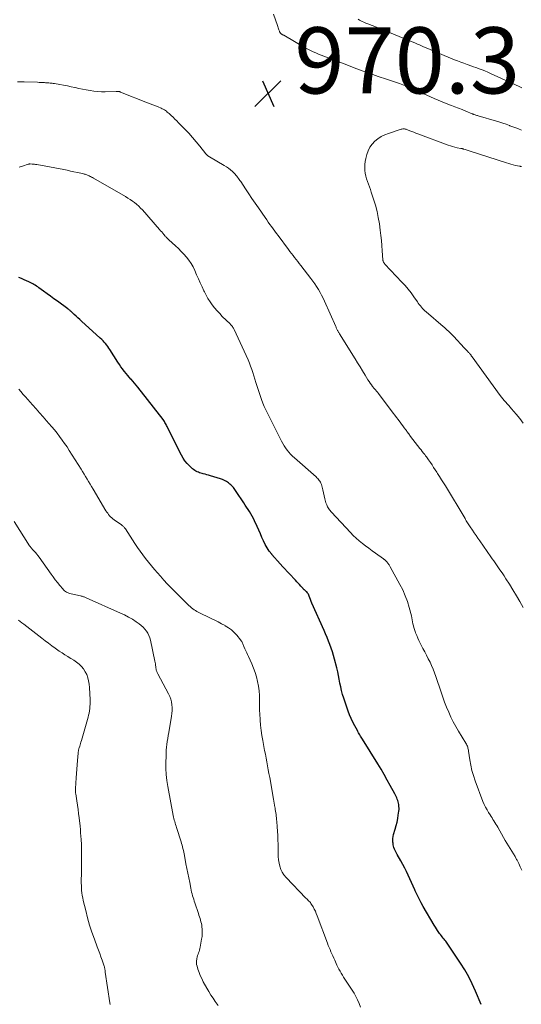
# Model space of a CAD drawing. Units: feet. Extents: x 2015000 to 2020029, y 555000 to 560000.
# Drawn here: x 2016432 to 2016584, y 555721 to 556019 of the extents above; entities that cross this region are included whole.
import ezdxf

# ---------------------------------------------------------------- set-up
doc = ezdxf.new("R2010")
doc.units = ezdxf.units.FT
doc.header["$LTSCALE"] = 100
doc.header["$MEASUREMENT"] = 0
for name, color, linetype, lineweight in [('CONTOUR INDEX', 32, 'Continuous', 25), ('CONTOUR INTERMEDIATE', 40, 'Continuous', 15), ('SPOT ELEVATION', 7, 'Continuous', 15)]:
    doc.layers.add(name, color=color, linetype=linetype, lineweight=lineweight)
doc.styles.add('slant', font='romans.shx', dxfattribs={"oblique": 14.999978})

# ---------------------------------------------------------------- blocks, each defined once
blk = doc.blocks.new('SPOT')
at = {"layer": 'SPOT ELEVATION', "lineweight": 25}
for p, q in [((-3.95, -3.95), (3.86, 3.85)), ((-1.67, 3.81), (1.74, -3.97))]:
    blk.add_line(p, q, dxfattribs=at)

msp = doc.modelspace()

# ---------------------------------------------------------------- linework, layer by layer
at = {"layer": 'CONTOUR INDEX', "elevation": 960, "flags": 128}
msp.add_lwpolyline([(2016571.5, 555721.15), (2016569.79, 555725.21), (2016568.81, 555727.39), (2016567.74, 555729.52), (2016566.56, 555731.6), (2016565.3, 555733.63), (2016561.89, 555738.8), (2016561.68, 555739.1), (2016561.47, 555739.4), (2016561.25, 555739.7), (2016561.02, 555739.99), (2016560.79, 555740.27), (2016560.56, 555740.56), (2016560.33, 555740.85), (2016560.1, 555741.14), (2016560.01, 555741.24), (2016559.74, 555741.59), (2016559.48, 555741.93), (2016559.22, 555742.28), (2016558.96, 555742.63), (2016558.73, 555742.96), (2016558.37, 555743.48), (2016558.02, 555744.01), (2016557.68, 555744.54), (2016557.35, 555745.09), (2016554.04, 555750.73), (2016553.38, 555751.9), (2016552.74, 555753.1), (2016552.15, 555754.31), (2016551.58, 555755.54), (2016551.46, 555755.8), (2016550.97, 555756.91), (2016550.48, 555758.01), (2016549.99, 555759.12), (2016549.49, 555760.22), (2016548.97, 555761.31), (2016548.43, 555762.4), (2016547.87, 555763.46), (2016547.28, 555764.52), (2016546.15, 555766.48), (2016545.93, 555766.88), (2016545.72, 555767.29), (2016545.52, 555767.71), (2016545.34, 555768.13), (2016545.18, 555768.56), (2016545.05, 555768.99), (2016544.96, 555769.44), (2016544.89, 555769.89), (2016544.86, 555770.17), (2016544.84, 555770.76), (2016544.86, 555771.34), (2016544.95, 555771.93), (2016545.08, 555772.5), (2016545.57, 555774.18), (2016545.85, 555775.22), (2016546.1, 555776.27), (2016546.3, 555777.33), (2016546.48, 555778.4), (2016546.65, 555779.59), (2016546.7, 555780.06), (2016546.71, 555780.53), (2016546.68, 555781), (2016546.62, 555781.47), (2016546.61, 555781.56), (2016546.53, 555781.98), (2016546.42, 555782.4), (2016546.3, 555782.81), (2016546.16, 555783.22), (2016546, 555783.62), (2016545.83, 555784.01), (2016545.64, 555784.4), (2016545.45, 555784.79), (2016544.06, 555787.34), (2016543.15, 555788.99), (2016542.22, 555790.63), (2016541.27, 555792.26), (2016540.29, 555793.87), (2016535.71, 555801.3), (2016535.5, 555801.63), (2016535.3, 555801.96), (2016535.1, 555802.29), (2016534.9, 555802.62), (2016534.7, 555802.95), (2016534.5, 555803.29), (2016534.31, 555803.62), (2016534.12, 555803.96), (2016533.32, 555805.41), (2016532.76, 555806.48), (2016532.24, 555807.58), (2016531.78, 555808.69), (2016531.35, 555809.83), (2016530.01, 555813.76), (2016529.66, 555814.87), (2016529.34, 555816), (2016529.08, 555817.14), (2016528.86, 555818.28), (2016528.65, 555819.43), (2016528.43, 555820.58), (2016528.18, 555821.72), (2016527.91, 555822.86), (2016527.26, 555825.54), (2016526.96, 555826.65), (2016526.63, 555827.75), (2016526.26, 555828.85), (2016525.85, 555829.93), (2016525.42, 555831), (2016524.98, 555832.06), (2016524.53, 555833.13), (2016524.07, 555834.18), (2016520.42, 555842.44), (2016520.19, 555842.97), (2016519.97, 555843.5), (2016519.75, 555844.03), (2016519.54, 555844.57), (2016519.32, 555845.13), (2016519.2, 555845.37), (2016519.06, 555845.6), (2016518.89, 555845.81), (2016518.7, 555845.99), (2016518.47, 555846.19), (2016518.37, 555846.27), (2016518.27, 555846.35), (2016518.17, 555846.42), (2016518.07, 555846.5), (2016517.98, 555846.58), (2016517.88, 555846.67), (2016517.79, 555846.76), (2016517.71, 555846.85), (2016517.05, 555847.57), (2016516.64, 555848.03), (2016516.23, 555848.48), (2016515.81, 555848.93), (2016515.39, 555849.38), (2016511.63, 555853.44), (2016510.8, 555854.35), (2016509.96, 555855.27), (2016509.14, 555856.21), (2016508.33, 555857.14), (2016508.26, 555857.23), (2016507.53, 555858.16), (2016506.87, 555859.13), (2016506.29, 555860.15), (2016505.78, 555861.22), (2016505.31, 555862.31), (2016504.83, 555863.4), (2016504.35, 555864.48), (2016503.86, 555865.56), (2016503.07, 555867.31), (2016502.73, 555868.02), (2016502.36, 555868.73), (2016501.97, 555869.42), (2016501.55, 555870.09), (2016501.12, 555870.76), (2016500.69, 555871.43), (2016500.25, 555872.09), (2016499.82, 555872.76), (2016497.56, 555876.17), (2016497.35, 555876.48), (2016497.14, 555876.78), (2016496.92, 555877.08), (2016496.7, 555877.38), (2016496.46, 555877.66), (2016496.21, 555877.94), (2016495.94, 555878.19), (2016495.65, 555878.42), (2016495.17, 555878.8), (2016494.61, 555879.18), (2016494.04, 555879.52), (2016493.42, 555879.79), (2016492.79, 555880.02), (2016489.75, 555880.94), (2016489.21, 555881.1), (2016488.67, 555881.26), (2016488.12, 555881.4), (2016487.58, 555881.54), (2016487.28, 555881.61), (2016486.89, 555881.72), (2016486.49, 555881.85), (2016486.11, 555881.99), (2016485.73, 555882.15), (2016485.36, 555882.34), (2016485.01, 555882.55), (2016484.68, 555882.79), (2016484.37, 555883.05), (2016483.45, 555883.91), (2016482.73, 555884.65), (2016482.07, 555885.43), (2016481.5, 555886.29), (2016480.99, 555887.18), (2016476.83, 555895.56), (2016476.67, 555895.87), (2016476.52, 555896.17), (2016476.36, 555896.47), (2016476.19, 555896.77), (2016476.02, 555897.06), (2016475.84, 555897.35), (2016475.64, 555897.63), (2016475.44, 555897.9), (2016467.8, 555907.7), (2016467.32, 555908.31), (2016466.82, 555908.91), (2016466.31, 555909.51), (2016465.8, 555910.09), (2016465.73, 555910.17), (2016465.25, 555910.72), (2016464.77, 555911.27), (2016464.31, 555911.83), (2016463.85, 555912.4), (2016463.72, 555912.56), (2016463.21, 555913.22), (2016462.72, 555913.9), (2016462.25, 555914.58), (2016461.79, 555915.28), (2016459.41, 555919.06), (2016459.09, 555919.53), (2016458.77, 555920), (2016458.43, 555920.45), (2016458.07, 555920.9), (2016457.7, 555921.33), (2016457.32, 555921.75), (2016456.92, 555922.15), (2016456.5, 555922.54), (2016450.82, 555927.7), (2016450.27, 555928.2), (2016449.72, 555928.7), (2016449.17, 555929.21), (2016448.62, 555929.71), (2016447.78, 555930.48), (2016447.65, 555930.6), (2016447.51, 555930.72), (2016447.38, 555930.84), (2016447.24, 555930.95), (2016447.1, 555931.06), (2016446.96, 555931.18), (2016446.82, 555931.28), (2016446.68, 555931.39), (2016443.57, 555933.65), (2016442.51, 555934.42), (2016441.46, 555935.19), (2016440.4, 555935.96), (2016439.34, 555936.73), (2016437.94, 555937.75), (2016437.58, 555938.01), (2016437.21, 555938.26), (2016436.84, 555938.5), (2016436.47, 555938.74), (2016436.08, 555938.96), (2016435.7, 555939.18), (2016435.3, 555939.38), (2016434.9, 555939.56), (2016434.21, 555939.87), (2016433.46, 555940.19), (2016432.7, 555940.51), (2016431.94, 555940.8)], dxfattribs=at)
at = {"layer": 'CONTOUR INTERMEDIATE', "flags": 128}
for points, elevation in [([(2016508.76, 556020.44), (2016509.96, 556017), (2016510.08, 556016.67), (2016510.2, 556016.34), (2016510.31, 556016), (2016510.43, 556015.67), (2016510.57, 556015.26), (2016510.63, 556015.13), (2016510.68, 556015.01), (2016510.76, 556014.9), (2016510.84, 556014.78), (2016510.93, 556014.68), (2016511.02, 556014.59), (2016511.13, 556014.5), (2016511.24, 556014.42), (2016511.3, 556014.39), (2016511.44, 556014.29), (2016511.59, 556014.21), (2016511.73, 556014.12), (2016511.88, 556014.03), (2016518.38, 556010.3), (2016519.16, 556009.88), (2016519.94, 556009.47), (2016520.73, 556009.09), (2016521.54, 556008.72), (2016522.35, 556008.38), (2016523.17, 556008.04), (2016523.99, 556007.71), (2016524.81, 556007.4), (2016525.74, 556007.05), (2016527.03, 556006.56), (2016528.32, 556006.08), (2016529.61, 556005.59), (2016530.9, 556005.1), (2016533.16, 556004.24), (2016535.58, 556003.34), (2016538.01, 556002.46), (2016540.45, 556001.62), (2016542.9, 556000.79), (2016545.9, 555999.81), (2016546.88, 555999.47), (2016547.85, 555999.12), (2016548.82, 555998.73), (2016549.77, 555998.33), (2016551.27, 555997.68), (2016551.47, 555997.59), (2016551.67, 555997.5), (2016551.87, 555997.4), (2016552.07, 555997.3), (2016552.27, 555997.2), (2016552.47, 555997.1), (2016552.67, 555997.01), (2016552.87, 555996.92), (2016557.31, 555994.98), (2016558.52, 555994.46), (2016559.75, 555993.94), (2016560.98, 555993.45), (2016562.21, 555992.97), (2016562.52, 555992.85), (2016563.6, 555992.43), (2016564.68, 555992), (2016565.75, 555991.57), (2016566.83, 555991.13), (2016568.83, 555990.3), (2016568.9, 555990.27), (2016568.97, 555990.24), (2016569.04, 555990.22), (2016569.11, 555990.19), (2016569.18, 555990.16), (2016569.25, 555990.14), (2016569.32, 555990.11), (2016569.39, 555990.09), (2016569.71, 555989.99), (2016569.94, 555989.92), (2016570.17, 555989.85), (2016570.4, 555989.79), (2016570.63, 555989.72), (2016576.15, 555988.1), (2016577.13, 555987.81), (2016578.1, 555987.49), (2016579.07, 555987.15), (2016580.03, 555986.8), (2016580.2, 555986.73), (2016581.07, 555986.4), (2016581.94, 555986.06), (2016582.81, 555985.73), (2016583.69, 555985.39)], 968), ([(2016534.37, 556018.9), (2016534.78, 556018.66), (2016535.19, 556018.44), (2016535.61, 556018.22), (2016536.03, 556018.02), (2016536.46, 556017.83), (2016536.89, 556017.64), (2016537.32, 556017.47), (2016539.9, 556016.46), (2016541.62, 556015.78), (2016543.34, 556015.1), (2016545.05, 556014.4), (2016546.76, 556013.69), (2016551.72, 556011.62), (2016552.32, 556011.37), (2016552.91, 556011.11), (2016553.5, 556010.85), (2016554.09, 556010.59), (2016554.68, 556010.33), (2016555.28, 556010.07), (2016555.87, 556009.81), (2016556.47, 556009.56), (2016563.44, 556006.67), (2016564.38, 556006.29), (2016565.32, 556005.92), (2016566.28, 556005.57), (2016567.23, 556005.23), (2016567.58, 556005.11), (2016568.37, 556004.84), (2016569.15, 556004.56), (2016569.93, 556004.28), (2016570.72, 556004), (2016570.91, 556003.93), (2016571.78, 556003.6), (2016572.65, 556003.26), (2016573.51, 556002.9), (2016574.36, 556002.52), (2016583, 555998.57), (2016583.4, 555998.39), (2016583.8, 555998.2)], 964), ([(2016584.17, 555841.13), (2016583.18, 555842.92), (2016582.16, 555844.7), (2016581.11, 555846.45), (2016580.03, 555848.18), (2016579, 555849.79), (2016578.41, 555850.7), (2016577.8, 555851.61), (2016577.19, 555852.52), (2016576.56, 555853.41), (2016576.17, 555853.97), (2016575.74, 555854.58), (2016575.3, 555855.2), (2016574.87, 555855.81), (2016574.45, 555856.43), (2016571.08, 555861.3), (2016570.52, 555862.1), (2016569.98, 555862.9), (2016569.43, 555863.7), (2016568.89, 555864.5), (2016568.21, 555865.51), (2016568.01, 555865.81), (2016567.81, 555866.12), (2016567.61, 555866.43), (2016567.41, 555866.73), (2016567.21, 555867.04), (2016567.02, 555867.36), (2016566.82, 555867.67), (2016566.63, 555867.98), (2016560.69, 555877.86), (2016560.12, 555878.8), (2016559.54, 555879.75), (2016558.96, 555880.69), (2016558.37, 555881.62), (2016558.11, 555882.02), (2016557.64, 555882.75), (2016557.16, 555883.48), (2016556.68, 555884.21), (2016556.19, 555884.93), (2016555.63, 555885.74), (2016555.41, 555886.05), (2016555.19, 555886.36), (2016554.97, 555886.66), (2016554.74, 555886.96), (2016554.47, 555887.32), (2016554.1, 555887.79), (2016553.74, 555888.27), (2016553.37, 555888.75), (2016553, 555889.22), (2016550.2, 555892.82), (2016550.01, 555893.07), (2016549.82, 555893.32), (2016549.63, 555893.57), (2016549.45, 555893.82), (2016549.27, 555894.08), (2016549.09, 555894.34), (2016548.91, 555894.59), (2016548.73, 555894.85), (2016548.29, 555895.45), (2016547.88, 555896), (2016547.47, 555896.55), (2016547.06, 555897.1), (2016546.64, 555897.64), (2016546.44, 555897.89), (2016545.92, 555898.56), (2016545.41, 555899.23), (2016544.9, 555899.9), (2016544.39, 555900.58), (2016540.41, 555905.89), (2016540.27, 555906.08), (2016540.12, 555906.26), (2016539.97, 555906.44), (2016539.82, 555906.62), (2016539.66, 555906.79), (2016539.51, 555906.97), (2016539.36, 555907.15), (2016539.21, 555907.33), (2016538.73, 555907.94), (2016538.35, 555908.43), (2016537.98, 555908.93), (2016537.64, 555909.45), (2016537.3, 555909.97), (2016536.45, 555911.38), (2016535.7, 555912.62), (2016534.95, 555913.85), (2016534.19, 555915.08), (2016533.42, 555916.3), (2016528.72, 555923.83), (2016528.61, 555924.01), (2016528.51, 555924.18), (2016528.41, 555924.35), (2016528.31, 555924.53), (2016528.21, 555924.7), (2016528.12, 555924.88), (2016528.03, 555925.06), (2016527.94, 555925.24), (2016527.85, 555925.44), (2016527.77, 555925.63), (2016527.68, 555925.81), (2016527.6, 555926), (2016524.2, 555933.66), (2016523.78, 555934.57), (2016523.33, 555935.47), (2016522.85, 555936.36), (2016522.35, 555937.23), (2016521.82, 555938.09), (2016521.27, 555938.93), (2016520.69, 555939.75), (2016520.09, 555940.56), (2016517.05, 555944.52), (2016516.59, 555945.12), (2016516.12, 555945.72), (2016515.65, 555946.32), (2016515.17, 555946.91), (2016514.7, 555947.51), (2016514.23, 555948.11), (2016513.77, 555948.71), (2016513.31, 555949.32), (2016510.17, 555953.5), (2016509.67, 555954.17), (2016509.17, 555954.85), (2016508.68, 555955.53), (2016508.2, 555956.21), (2016507.71, 555956.9), (2016507.23, 555957.58), (2016506.75, 555958.27), (2016506.27, 555958.96), (2016504.23, 555961.88), (2016503.25, 555963.3), (2016502.28, 555964.73), (2016501.31, 555966.16), (2016500.35, 555967.6), (2016498.89, 555969.81), (2016498.66, 555970.14), (2016498.43, 555970.48), (2016498.2, 555970.81), (2016497.97, 555971.14), (2016497.72, 555971.47), (2016497.47, 555971.78), (2016497.2, 555972.08), (2016496.92, 555972.37), (2016496.39, 555972.89), (2016495.81, 555973.41), (2016495.21, 555973.89), (2016494.58, 555974.33), (2016493.92, 555974.74), (2016489.42, 555977.29), (2016489.27, 555977.38), (2016489.13, 555977.47), (2016488.99, 555977.58), (2016488.86, 555977.7), (2016488.74, 555977.82), (2016488.62, 555977.94), (2016488.5, 555978.07), (2016488.39, 555978.21), (2016486.51, 555980.58), (2016485.44, 555981.88), (2016484.35, 555983.17), (2016483.22, 555984.42), (2016482.07, 555985.65), (2016480.15, 555987.63), (2016479.6, 555988.19), (2016479.04, 555988.74), (2016478.48, 555989.29), (2016477.9, 555989.82), (2016477.29, 555990.38), (2016477.02, 555990.63), (2016476.73, 555990.86), (2016476.44, 555991.09), (2016476.14, 555991.3), (2016475.83, 555991.5), (2016475.52, 555991.69), (2016475.19, 555991.85), (2016474.85, 555992), (2016473.93, 555992.38), (2016473.12, 555992.71), (2016472.31, 555993.04), (2016471.51, 555993.36), (2016470.7, 555993.68), (2016462.6, 555996.9), (2016462.53, 555996.93), (2016462.46, 555996.96), (2016462.38, 555996.98), (2016462.31, 555997.01), (2016462.23, 555997.03), (2016462.16, 555997.04), (2016462.08, 555997.05), (2016462, 555997.06), (2016461.87, 555997.06), (2016461.72, 555997.07), (2016461.57, 555997.07), (2016461.43, 555997.07), (2016461.28, 555997.07), (2016457.98, 555996.98), (2016456.82, 555996.99), (2016455.67, 555997.04), (2016454.53, 555997.15), (2016453.39, 555997.31), (2016452.25, 555997.52), (2016451.11, 555997.74), (2016449.99, 555997.98), (2016448.86, 555998.24), (2016448.83, 555998.25), (2016447.69, 555998.51), (2016446.56, 555998.76), (2016445.42, 555998.98), (2016444.27, 555999.18), (2016442.63, 555999.45), (2016442.3, 555999.5), (2016441.97, 555999.54), (2016441.64, 555999.58), (2016441.31, 555999.61), (2016440.98, 555999.64), (2016440.65, 555999.67), (2016440.31, 555999.69), (2016439.98, 555999.71), (2016439.61, 555999.74), (2016439.09, 555999.77), (2016438.57, 555999.8), (2016438.05, 555999.82), (2016437.53, 555999.84), (2016433.52, 555999.98), (2016432.52, 556000), (2016431.51, 556000)], 968), ([(2016584.23, 555896.87), (2016583.14, 555898.2), (2016582.04, 555899.52), (2016580.69, 555901.13), (2016580.26, 555901.64), (2016579.83, 555902.15), (2016579.39, 555902.65), (2016578.94, 555903.15), (2016578.5, 555903.65), (2016578.07, 555904.16), (2016577.66, 555904.69), (2016577.26, 555905.22), (2016568.82, 555916.83), (2016568.72, 555916.96), (2016568.63, 555917.09), (2016568.53, 555917.22), (2016568.44, 555917.35), (2016568.34, 555917.48), (2016568.24, 555917.6), (2016568.14, 555917.72), (2016568.04, 555917.85), (2016567.99, 555917.9), (2016567.86, 555918.04), (2016567.72, 555918.19), (2016567.59, 555918.33), (2016567.45, 555918.48), (2016567.28, 555918.66), (2016567.06, 555918.9), (2016566.84, 555919.13), (2016566.62, 555919.37), (2016566.4, 555919.61), (2016563.22, 555923.04), (2016562.84, 555923.44), (2016562.46, 555923.84), (2016562.06, 555924.23), (2016561.67, 555924.61), (2016561.26, 555924.98), (2016560.86, 555925.35), (2016560.44, 555925.72), (2016560.03, 555926.08), (2016554.87, 555930.46), (2016554.49, 555930.79), (2016554.13, 555931.14), (2016553.79, 555931.51), (2016553.46, 555931.89), (2016553.14, 555932.28), (2016552.83, 555932.68), (2016552.53, 555933.09), (2016552.24, 555933.5), (2016551.17, 555935.02), (2016550.32, 555936.18), (2016549.44, 555937.31), (2016548.51, 555938.4), (2016547.55, 555939.46), (2016542.41, 555944.92), (2016542.3, 555945.05), (2016542.19, 555945.2), (2016542.1, 555945.35), (2016542.01, 555945.51), (2016541.95, 555945.68), (2016541.89, 555945.85), (2016541.86, 555946.02), (2016541.84, 555946.2), (2016541.64, 555948.94), (2016541.52, 555950.49), (2016541.37, 555952.04), (2016541.2, 555953.59), (2016541.01, 555955.14), (2016540.76, 555957.02), (2016540.45, 555958.93), (2016540.06, 555960.83), (2016539.57, 555962.7), (2016539.01, 555964.56), (2016538.32, 555966.61), (2016538.04, 555967.43), (2016537.75, 555968.24), (2016537.45, 555969.05), (2016537.14, 555969.86), (2016536.86, 555970.67), (2016536.63, 555971.49), (2016536.47, 555972.33), (2016536.37, 555973.18), (2016536.36, 555973.25), (2016536.34, 555974.14), (2016536.38, 555975.02), (2016536.5, 555975.9), (2016536.69, 555976.77), (2016537.02, 555978.03), (2016537.42, 555979.14), (2016537.93, 555980.19), (2016538.62, 555981.14), (2016539.42, 555982.01), (2016540.35, 555982.76), (2016541.34, 555983.43), (2016542.4, 555983.96), (2016543.52, 555984.4), (2016547.35, 555985.64), (2016547.59, 555985.7), (2016547.84, 555985.74), (2016548.09, 555985.74), (2016548.34, 555985.73), (2016548.59, 555985.69), (2016548.83, 555985.63), (2016549.07, 555985.56), (2016549.31, 555985.47), (2016550.01, 555985.19), (2016550.59, 555984.95), (2016551.18, 555984.72), (2016551.77, 555984.49), (2016552.36, 555984.27), (2016561.58, 555980.84), (2016562.24, 555980.61), (2016562.9, 555980.41), (2016563.57, 555980.23), (2016564.24, 555980.08), (2016565.37, 555979.86), (2016565.49, 555979.84), (2016565.61, 555979.82), (2016565.72, 555979.79), (2016565.84, 555979.77), (2016565.96, 555979.74), (2016566.07, 555979.71), (2016566.19, 555979.68), (2016566.3, 555979.64), (2016566.67, 555979.52), (2016566.97, 555979.42), (2016567.27, 555979.32), (2016567.56, 555979.22), (2016567.86, 555979.12), (2016579.17, 555975.45), (2016579.84, 555975.25), (2016580.51, 555975.06), (2016581.19, 555974.89), (2016581.88, 555974.74), (2016583.1, 555974.49), (2016583.17, 555974.48), (2016583.25, 555974.46), (2016583.32, 555974.45), (2016583.4, 555974.43), (2016583.47, 555974.41), (2016583.55, 555974.39), (2016583.62, 555974.37), (2016583.7, 555974.35)], 972), ([(2016583.74, 555761.71), (2016583.32, 555762.74), (2016582.85, 555763.75), (2016582.34, 555764.74), (2016582.19, 555765.02), (2016581.73, 555765.86), (2016581.25, 555766.69), (2016580.75, 555767.5), (2016580.24, 555768.31), (2016579.72, 555769.11), (2016579.22, 555769.92), (2016578.73, 555770.75), (2016578.26, 555771.58), (2016576.5, 555774.73), (2016576.23, 555775.21), (2016575.95, 555775.68), (2016575.67, 555776.15), (2016575.37, 555776.62), (2016575.08, 555777.08), (2016574.78, 555777.55), (2016574.48, 555778.01), (2016574.18, 555778.47), (2016573.75, 555779.14), (2016573.27, 555779.95), (2016572.82, 555780.78), (2016572.42, 555781.63), (2016572.06, 555782.51), (2016569.69, 555788.76), (2016569.16, 555790.31), (2016568.71, 555791.88), (2016568.36, 555793.47), (2016568.08, 555795.09), (2016567.72, 555797.69), (2016567.67, 555798.01), (2016567.61, 555798.33), (2016567.53, 555798.65), (2016567.44, 555798.96), (2016567.33, 555799.27), (2016567.2, 555799.57), (2016567.06, 555799.86), (2016566.9, 555800.14), (2016564.7, 555803.74), (2016563.88, 555805.14), (2016563.1, 555806.57), (2016562.38, 555808.02), (2016561.7, 555809.5), (2016561.07, 555811), (2016560.47, 555812.51), (2016559.91, 555814.03), (2016559.38, 555815.57), (2016557.82, 555820.29), (2016557.43, 555821.39), (2016557.02, 555822.48), (2016556.55, 555823.55), (2016556.06, 555824.61), (2016555.55, 555825.65), (2016555.02, 555826.7), (2016554.49, 555827.74), (2016553.94, 555828.77), (2016553.11, 555830.35), (2016552.73, 555831.11), (2016552.36, 555831.87), (2016552.03, 555832.65), (2016551.71, 555833.43), (2016551.55, 555833.87), (2016551.35, 555834.44), (2016551.17, 555835.03), (2016551.03, 555835.62), (2016550.92, 555836.22), (2016550.81, 555836.82), (2016550.69, 555837.42), (2016550.56, 555838.01), (2016550.42, 555838.61), (2016549.76, 555841.11), (2016549.22, 555842.92), (2016548.58, 555844.7), (2016547.82, 555846.43), (2016546.97, 555848.12), (2016544.07, 555853.39), (2016543.94, 555853.61), (2016543.82, 555853.82), (2016543.68, 555854.03), (2016543.55, 555854.24), (2016543.41, 555854.45), (2016543.26, 555854.65), (2016543.1, 555854.84), (2016542.93, 555855.02), (2016542.74, 555855.22), (2016542.66, 555855.3), (2016542.58, 555855.38), (2016542.49, 555855.46), (2016542.4, 555855.53), (2016542.3, 555855.6), (2016542.21, 555855.67), (2016542.12, 555855.73), (2016542.02, 555855.8), (2016539.57, 555857.57), (2016538.58, 555858.29), (2016537.6, 555859.01), (2016536.62, 555859.74), (2016535.65, 555860.47), (2016534.7, 555861.24), (2016533.78, 555862.03), (2016532.9, 555862.87), (2016532.05, 555863.74), (2016526.32, 555869.9), (2016526.09, 555870.15), (2016525.88, 555870.4), (2016525.68, 555870.67), (2016525.49, 555870.94), (2016525.32, 555871.23), (2016525.15, 555871.51), (2016525, 555871.81), (2016524.87, 555872.12), (2016524.79, 555872.31), (2016524.64, 555872.71), (2016524.5, 555873.13), (2016524.38, 555873.54), (2016524.28, 555873.97), (2016523.69, 555876.73), (2016523.6, 555877.11), (2016523.5, 555877.49), (2016523.39, 555877.87), (2016523.28, 555878.25), (2016523.25, 555878.32), (2016523.13, 555878.65), (2016522.99, 555878.97), (2016522.81, 555879.27), (2016522.62, 555879.55), (2016522.4, 555879.83), (2016522.17, 555880.09), (2016521.92, 555880.34), (2016521.67, 555880.58), (2016515.11, 555886.32), (2016514.52, 555886.87), (2016513.95, 555887.44), (2016513.42, 555888.05), (2016512.92, 555888.68), (2016512.45, 555889.33), (2016512.01, 555890.01), (2016511.6, 555890.7), (2016511.22, 555891.41), (2016508.97, 555895.83), (2016508.47, 555896.83), (2016507.96, 555897.82), (2016507.45, 555898.82), (2016506.94, 555899.82), (2016506.46, 555900.83), (2016506, 555901.85), (2016505.59, 555902.89), (2016505.2, 555903.94), (2016503.77, 555908.17), (2016503.45, 555909.15), (2016503.13, 555910.12), (2016502.83, 555911.11), (2016502.54, 555912.09), (2016502.23, 555913.07), (2016501.89, 555914.04), (2016501.52, 555914.99), (2016501.11, 555915.94), (2016496.92, 555925.09), (2016496.8, 555925.33), (2016496.67, 555925.56), (2016496.53, 555925.78), (2016496.37, 555926), (2016496.21, 555926.21), (2016496.04, 555926.41), (2016495.86, 555926.61), (2016495.67, 555926.8), (2016493.34, 555929.11), (2016492.54, 555929.94), (2016491.76, 555930.79), (2016491.02, 555931.67), (2016490.3, 555932.57), (2016489.63, 555933.51), (2016489.01, 555934.48), (2016488.45, 555935.48), (2016487.93, 555936.51), (2016487.78, 555936.82), (2016487.22, 555938.03), (2016486.67, 555939.24), (2016486.13, 555940.46), (2016485.59, 555941.68), (2016485.01, 555942.99), (2016484.49, 555944.05), (2016483.91, 555945.08), (2016483.25, 555946.05), (2016482.52, 555946.99), (2016481.74, 555947.88), (2016480.93, 555948.75), (2016480.09, 555949.59), (2016479.23, 555950.41), (2016477.23, 555952.21), (2016477.08, 555952.35), (2016476.94, 555952.48), (2016476.8, 555952.62), (2016476.66, 555952.76), (2016476.52, 555952.9), (2016476.39, 555953.05), (2016476.26, 555953.19), (2016476.13, 555953.34), (2016475.72, 555953.82), (2016475.39, 555954.21), (2016475.06, 555954.6), (2016474.72, 555954.99), (2016474.39, 555955.37), (2016469.21, 555961.25), (2016468.66, 555961.85), (2016468.08, 555962.42), (2016467.47, 555962.96), (2016466.84, 555963.47), (2016466.18, 555963.95), (2016465.51, 555964.42), (2016464.82, 555964.86), (2016464.13, 555965.28), (2016454.44, 555970.86), (2016454.15, 555971.02), (2016453.85, 555971.19), (2016453.56, 555971.34), (2016453.26, 555971.5), (2016453.13, 555971.56), (2016452.89, 555971.67), (2016452.65, 555971.78), (2016452.4, 555971.88), (2016452.16, 555971.96), (2016451.9, 555972.04), (2016451.65, 555972.11), (2016451.39, 555972.18), (2016451.13, 555972.24), (2016449.58, 555972.59), (2016448.55, 555972.81), (2016447.51, 555973.03), (2016446.47, 555973.24), (2016445.43, 555973.44), (2016437.3, 555974.95), (2016436.95, 555975.01), (2016436.59, 555975.06), (2016436.23, 555975.1), (2016435.87, 555975.13), (2016435.31, 555975.17), (2016435.23, 555975.17), (2016435.15, 555975.17), (2016435.07, 555975.16), (2016434.99, 555975.14), (2016434.91, 555975.12), (2016434.83, 555975.1), (2016434.76, 555975.08), (2016434.68, 555975.05), (2016432.95, 555974.49), (2016432, 555974.22)], 964), ([(2016535.07, 555720.37), (2016534.62, 555721.49), (2016534.17, 555722.54), (2016533.67, 555723.56), (2016533.11, 555724.56), (2016532.51, 555725.53), (2016530.72, 555728.24), (2016530.34, 555728.82), (2016529.96, 555729.41), (2016529.6, 555730), (2016529.23, 555730.6), (2016528.89, 555731.21), (2016528.55, 555731.82), (2016528.24, 555732.45), (2016527.94, 555733.08), (2016527.27, 555734.56), (2016526.98, 555735.2), (2016526.7, 555735.83), (2016526.41, 555736.46), (2016526.13, 555737.1), (2016525.86, 555737.73), (2016525.59, 555738.37), (2016525.34, 555739.02), (2016525.09, 555739.67), (2016522.02, 555747.91), (2016521.73, 555748.61), (2016521.43, 555749.31), (2016521.09, 555749.98), (2016520.73, 555750.65), (2016520.29, 555751.4), (2016520.12, 555751.67), (2016519.94, 555751.93), (2016519.73, 555752.17), (2016519.51, 555752.4), (2016519.27, 555752.63), (2016519.05, 555752.85), (2016518.82, 555753.08), (2016518.59, 555753.31), (2016512.59, 555759.53), (2016511.96, 555760.29), (2016511.41, 555761.11), (2016511, 555761.99), (2016510.68, 555762.93), (2016510.46, 555763.91), (2016510.29, 555764.9), (2016510.2, 555765.89), (2016510.16, 555766.9), (2016510.16, 555769.54), (2016510.14, 555770.87), (2016510.11, 555772.21), (2016510.03, 555773.54), (2016509.94, 555774.87), (2016509.8, 555776.5), (2016509.75, 555777.01), (2016509.7, 555777.53), (2016509.64, 555778.04), (2016509.57, 555778.55), (2016509.5, 555779.06), (2016509.42, 555779.57), (2016509.34, 555780.08), (2016509.26, 555780.59), (2016509.23, 555780.78), (2016509.12, 555781.38), (2016509.02, 555781.98), (2016508.92, 555782.59), (2016508.81, 555783.19), (2016507.64, 555789.74), (2016507.43, 555790.91), (2016507.22, 555792.09), (2016507, 555793.26), (2016506.78, 555794.44), (2016506.57, 555795.61), (2016506.35, 555796.79), (2016506.12, 555797.96), (2016505.9, 555799.13), (2016505.56, 555800.91), (2016505.3, 555802.46), (2016505.07, 555804), (2016504.9, 555805.55), (2016504.76, 555807.11), (2016504.74, 555807.39), (2016504.66, 555808.81), (2016504.6, 555810.24), (2016504.58, 555811.66), (2016504.57, 555813.08), (2016504.54, 555814.5), (2016504.44, 555815.92), (2016504.25, 555817.32), (2016504, 555818.72), (2016503.99, 555818.74), (2016503.65, 555820.13), (2016503.24, 555821.49), (2016502.75, 555822.83), (2016502.21, 555824.15), (2016501.24, 555826.28), (2016500.97, 555826.88), (2016500.71, 555827.47), (2016500.44, 555828.07), (2016500.18, 555828.67), (2016499.88, 555829.35), (2016499.77, 555829.61), (2016499.66, 555829.86), (2016499.55, 555830.12), (2016499.45, 555830.38), (2016499.33, 555830.63), (2016499.19, 555830.87), (2016499.04, 555831.1), (2016498.87, 555831.32), (2016497.71, 555832.73), (2016496.94, 555833.57), (2016496.11, 555834.34), (2016495.2, 555835.01), (2016494.23, 555835.61), (2016494.17, 555835.64), (2016493.13, 555836.2), (2016492.08, 555836.75), (2016491.03, 555837.28), (2016489.97, 555837.81), (2016486.08, 555839.7), (2016485.64, 555839.93), (2016485.21, 555840.18), (2016484.79, 555840.46), (2016484.39, 555840.75), (2016484, 555841.06), (2016483.61, 555841.39), (2016483.25, 555841.72), (2016482.89, 555842.07), (2016482.33, 555842.63), (2016481.69, 555843.27), (2016481.06, 555843.9), (2016480.42, 555844.53), (2016479.79, 555845.17), (2016478.87, 555846.07), (2016477.79, 555847.17), (2016476.73, 555848.28), (2016475.69, 555849.41), (2016474.66, 555850.55), (2016473.75, 555851.59), (2016472.83, 555852.65), (2016471.93, 555853.72), (2016471.05, 555854.81), (2016470.19, 555855.91), (2016469.35, 555857.02), (2016468.52, 555858.15), (2016467.73, 555859.3), (2016466.95, 555860.46), (2016464.07, 555864.87), (2016463.95, 555865.05), (2016463.82, 555865.21), (2016463.68, 555865.37), (2016463.54, 555865.53), (2016463.38, 555865.67), (2016463.22, 555865.81), (2016463.06, 555865.94), (2016462.89, 555866.07), (2016460.66, 555867.62), (2016460.29, 555867.9), (2016459.94, 555868.2), (2016459.61, 555868.52), (2016459.3, 555868.86), (2016459, 555869.22), (2016458.72, 555869.59), (2016458.46, 555869.97), (2016458.21, 555870.36), (2016454.32, 555876.88), (2016453.87, 555877.64), (2016453.42, 555878.4), (2016452.97, 555879.16), (2016452.52, 555879.93), (2016452.07, 555880.69), (2016451.62, 555881.44), (2016451.15, 555882.19), (2016450.68, 555882.94), (2016447.14, 555888.55), (2016446.44, 555889.63), (2016445.73, 555890.69), (2016444.98, 555891.73), (2016444.22, 555892.76), (2016443.43, 555893.77), (2016442.63, 555894.78), (2016441.81, 555895.76), (2016440.97, 555896.73), (2016440.26, 555897.55), (2016439.21, 555898.75), (2016438.15, 555899.95), (2016437.1, 555901.15), (2016436.04, 555902.35), (2016435.34, 555903.14), (2016434.64, 555903.94), (2016433.93, 555904.74), (2016433.23, 555905.54), (2016432.52, 555906.35), (2016431.87, 555907.09)], 956), ([(2016492.05, 555720.87), (2016491.51, 555721.63), (2016491.21, 555722.05), (2016490.55, 555723.03), (2016489.91, 555724.02), (2016489.29, 555725.04), (2016488.7, 555726.06), (2016487.6, 555728.05), (2016487.13, 555728.96), (2016486.7, 555729.88), (2016486.32, 555730.83), (2016485.99, 555731.8), (2016485.71, 555732.69), (2016485.59, 555733.22), (2016485.52, 555733.76), (2016485.53, 555734.3), (2016485.6, 555734.85), (2016485.65, 555735.07), (2016485.75, 555735.5), (2016485.87, 555735.93), (2016486.01, 555736.35), (2016486.16, 555736.76), (2016486.31, 555737.18), (2016486.45, 555737.6), (2016486.56, 555738.03), (2016486.65, 555738.46), (2016487.1, 555740.93), (2016487.21, 555741.71), (2016487.27, 555742.48), (2016487.27, 555743.26), (2016487.23, 555744.04), (2016487.17, 555744.56), (2016487.11, 555745.08), (2016487.02, 555745.6), (2016486.9, 555746.11), (2016486.76, 555746.61), (2016486.6, 555747.12), (2016486.44, 555747.62), (2016486.28, 555748.12), (2016486.12, 555748.62), (2016485.04, 555751.86), (2016484.86, 555752.4), (2016484.69, 555752.94), (2016484.53, 555753.49), (2016484.37, 555754.04), (2016484.22, 555754.59), (2016484.08, 555755.14), (2016483.95, 555755.7), (2016483.83, 555756.26), (2016483.48, 555757.98), (2016483.19, 555759.41), (2016482.91, 555760.83), (2016482.64, 555762.26), (2016482.37, 555763.69), (2016481.9, 555766.14), (2016481.8, 555766.67), (2016481.69, 555767.2), (2016481.57, 555767.73), (2016481.45, 555768.26), (2016481.32, 555768.78), (2016481.18, 555769.3), (2016481.03, 555769.82), (2016480.87, 555770.34), (2016479.52, 555774.65), (2016479.37, 555775.09), (2016479.23, 555775.54), (2016479.09, 555775.99), (2016478.95, 555776.43), (2016478.81, 555776.88), (2016478.69, 555777.33), (2016478.59, 555777.79), (2016478.49, 555778.25), (2016476.89, 555787.06), (2016476.62, 555788.87), (2016476.41, 555790.68), (2016476.32, 555792.5), (2016476.3, 555794.33), (2016476.34, 555796.2), (2016476.37, 555797.09), (2016476.42, 555797.99), (2016476.5, 555798.88), (2016476.6, 555799.77), (2016476.72, 555800.65), (2016476.85, 555801.54), (2016476.99, 555802.42), (2016477.14, 555803.3), (2016478.01, 555808.27), (2016478.13, 555809.14), (2016478.2, 555810.01), (2016478.19, 555810.89), (2016478.14, 555811.76), (2016478, 555812.62), (2016477.8, 555813.46), (2016477.49, 555814.27), (2016477.12, 555815.06), (2016473.83, 555821.12), (2016473.73, 555821.33), (2016473.64, 555821.53), (2016473.55, 555821.74), (2016473.48, 555821.96), (2016473.41, 555822.18), (2016473.36, 555822.4), (2016473.32, 555822.62), (2016473.29, 555822.84), (2016473.25, 555823.24), (2016473.2, 555823.67), (2016473.14, 555824.09), (2016473.06, 555824.51), (2016472.98, 555824.93), (2016471.62, 555831.23), (2016471.42, 555831.96), (2016471.16, 555832.68), (2016470.81, 555833.35), (2016470.41, 555834.01), (2016469.94, 555834.61), (2016469.43, 555835.18), (2016468.86, 555835.69), (2016468.25, 555836.16), (2016467.3, 555836.81), (2016466.17, 555837.55), (2016465.02, 555838.24), (2016463.82, 555838.87), (2016462.61, 555839.46), (2016452.27, 555844.07), (2016452.06, 555844.16), (2016451.85, 555844.24), (2016451.63, 555844.32), (2016451.42, 555844.39), (2016451.2, 555844.45), (2016450.98, 555844.51), (2016450.76, 555844.57), (2016450.54, 555844.62), (2016447.66, 555845.26), (2016447.3, 555845.36), (2016446.95, 555845.48), (2016446.61, 555845.62), (2016446.27, 555845.78), (2016445.96, 555845.98), (2016445.66, 555846.2), (2016445.39, 555846.45), (2016445.13, 555846.72), (2016444.24, 555847.81), (2016443.56, 555848.65), (2016442.89, 555849.5), (2016442.24, 555850.37), (2016441.61, 555851.24), (2016438, 555856.32), (2016437.64, 555856.8), (2016437.28, 555857.27), (2016436.9, 555857.72), (2016436.5, 555858.16), (2016435.92, 555858.8), (2016435.81, 555858.92), (2016435.7, 555859.04), (2016435.59, 555859.16), (2016435.49, 555859.28), (2016435.38, 555859.41), (2016435.28, 555859.54), (2016435.19, 555859.67), (2016435.1, 555859.8), (2016430.49, 555867.15)], 952), ([(2016459.43, 555721.2), (2016459.36, 555721.7), (2016458.01, 555730.95), (2016457.97, 555731.21), (2016457.93, 555731.48), (2016457.88, 555731.74), (2016457.84, 555732), (2016457.78, 555732.27), (2016457.72, 555732.53), (2016457.64, 555732.78), (2016457.56, 555733.04), (2016457.03, 555734.55), (2016456.68, 555735.56), (2016456.32, 555736.57), (2016455.95, 555737.57), (2016455.58, 555738.58), (2016454.74, 555740.85), (2016453.98, 555743), (2016453.28, 555745.17), (2016452.65, 555747.36), (2016452.08, 555749.57), (2016451.34, 555752.63), (2016451.18, 555753.36), (2016451.04, 555754.1), (2016450.94, 555754.85), (2016450.86, 555755.6), (2016450.86, 555755.65), (2016450.81, 555756.37), (2016450.77, 555757.1), (2016450.76, 555757.83), (2016450.75, 555758.55), (2016450.76, 555759.28), (2016450.77, 555760.01), (2016450.77, 555760.74), (2016450.78, 555761.47), (2016450.81, 555768.42), (2016450.81, 555768.7), (2016450.8, 555768.98), (2016450.79, 555769.26), (2016450.78, 555769.53), (2016450.7, 555770.99), (2016450.64, 555772), (2016450.56, 555773), (2016450.47, 555774.01), (2016450.37, 555775.01), (2016450.09, 555777.55), (2016449.94, 555778.83), (2016449.78, 555780.1), (2016449.6, 555781.38), (2016449.41, 555782.65), (2016449.08, 555784.78), (2016449.05, 555784.99), (2016449.03, 555785.19), (2016449.01, 555785.39), (2016449, 555785.6), (2016448.99, 555785.8), (2016448.99, 555786), (2016448.99, 555786.21), (2016449, 555786.41), (2016449.22, 555789.64), (2016449.31, 555790.95), (2016449.4, 555792.27), (2016449.5, 555793.58), (2016449.61, 555794.9), (2016449.79, 555797.11), (2016449.81, 555797.32), (2016449.83, 555797.53), (2016449.87, 555797.73), (2016449.91, 555797.93), (2016449.95, 555798.14), (2016450, 555798.34), (2016450.06, 555798.54), (2016450.12, 555798.74), (2016450.27, 555799.19), (2016450.4, 555799.62), (2016450.53, 555800.05), (2016450.66, 555800.47), (2016450.79, 555800.9), (2016452.79, 555807.95), (2016452.96, 555808.6), (2016453.1, 555809.24), (2016453.22, 555809.9), (2016453.32, 555810.56), (2016453.38, 555811.22), (2016453.42, 555811.88), (2016453.43, 555812.55), (2016453.41, 555813.21), (2016453.19, 555816.98), (2016453.09, 555817.97), (2016452.93, 555818.94), (2016452.68, 555819.9), (2016452.38, 555820.84), (2016451.96, 555821.73), (2016451.46, 555822.55), (2016450.83, 555823.28), (2016450.12, 555823.95), (2016450.09, 555823.98), (2016449.28, 555824.59), (2016448.46, 555825.18), (2016447.61, 555825.73), (2016446.74, 555826.26), (2016446.7, 555826.28), (2016445.81, 555826.82), (2016444.93, 555827.38), (2016444.07, 555827.96), (2016443.23, 555828.56), (2016442.88, 555828.82), (2016441.87, 555829.57), (2016440.86, 555830.32), (2016439.86, 555831.08), (2016438.86, 555831.85), (2016433.38, 555836.05), (2016432.83, 555836.47), (2016432.29, 555836.9), (2016431.74, 555837.32)], 948)]:
    msp.add_lwpolyline(points, dxfattribs=dict(at, elevation=elevation))

# ---------------------------------------------------------------- block references
at = {"layer": 'SPOT ELEVATION'}
msp.add_blockref('SPOT', (2016507.11, 555996.46, 970.32), dxfattribs=at)

# ---------------------------------------------------------------- texts
at = {"layer": 'SPOT ELEVATION', "style": 'slant', "oblique": 15}
msp.add_text('970.3', height=20, dxfattribs=at).set_placement((2016515.11, 555996.46, 970.32))

doc.saveas('drawing.dxf')
